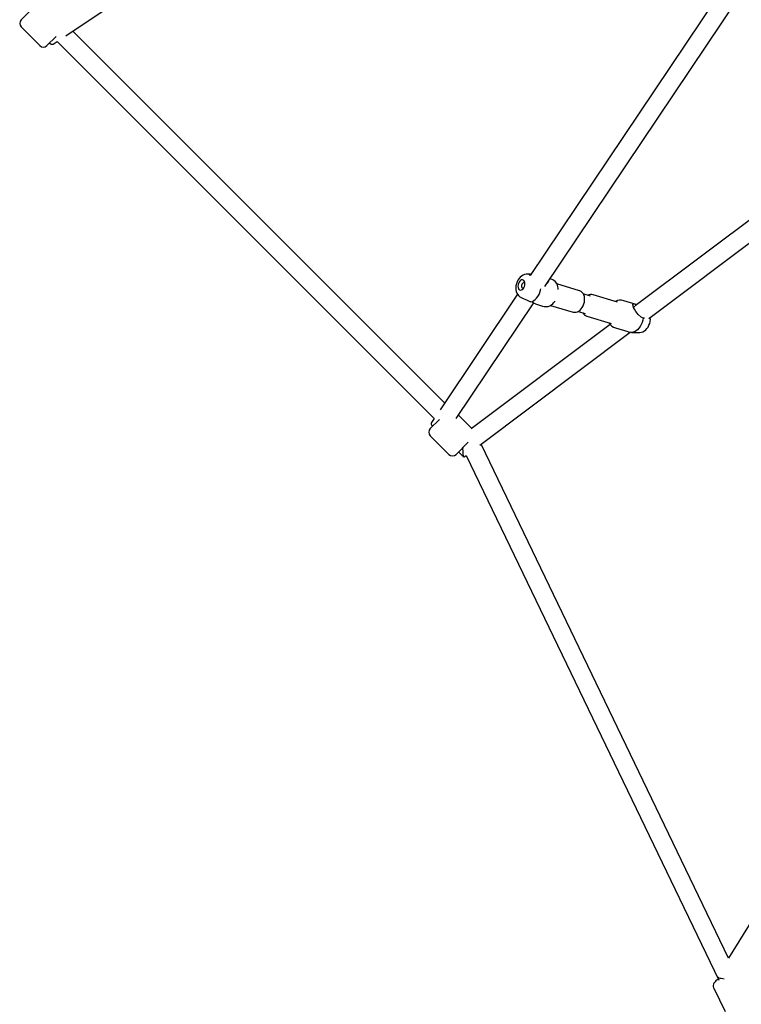
# Model space of a CAD drawing. Units: millimetres. Extents: x -5671 to 5671, y -5671 to 5671.
# Drawn here: x -1296 to -584, y -1837 to -865 of the extents above; entities that cross this region are included whole.
import ezdxf

# ---------------------------------------------------------------- set-up
doc = ezdxf.new("R2010")
doc.units = ezdxf.units.MM

msp = doc.modelspace()

# ---------------------------------------------------------------- linework, layer by layer
at = {"color": 7, "linetype": 'Continuous', "lineweight": 25}
for p, q in [((-569.89, -786.34), (-792.08, -1117.79)), ((-1250.23, -880.87), (-1136.25, -804.46)), ((-777.59, -1128.5), (-559.71, -803.48)), ((-1282.34, -853.13), (-1294.36, -865.15)), ((-1294.36, -872.22), (-1275.97, -890.6)), ((-1259.85, -881.55), (-1268.9, -890.6)), ((-876.41, -1243.57), (-1243.49, -876.35)), ((-1266.39, -888.09), (-1265.48, -889)), ((-1262.75, -889.26), (-1258.72, -886.56)), ((-1258.74, -886.55), (-886.61, -1258.83)), ((-358.77, -900.11), (-688.32, -1147.56)), ((-675.04, -1160.1), (-344.04, -911.56)), ((-792.11, -1116.47), (-794.87, -1116.41)), ((-177.15, -1111.89), (-596.37, -1792.04)), ((-771.82, -1121.06), (-772.47, -1120.86)), ((-743.39, -1132.69), (-765.53, -1126.07)), ((-804.46, -1136.25), (-880.87, -1250.24)), ((-732.54, -1138.03), (-739.54, -1135.93)), ((-705.81, -1143.94), (-729.85, -1136.75)), ((-864.94, -1258.79), (-788.55, -1144.84)), ((-802.21, -1138.71), (-801.42, -1139.24)), ((-786.75, -1145.82), (-779.84, -1147.88)), ((-771.81, -1147.15), (-749.69, -1153.77)), ((-687.49, -1146.29), (-699.7, -1142.63)), ((-779.84, -1147.88), (-779.71, -1147.92)), ((-744.7, -1153.18), (-737.7, -1155.27)), ((-713.02, -1166.1), (-850.29, -1269.17)), ((-736.15, -1157.82), (-712.12, -1165.01)), ((-841.72, -1285.25), (-693.26, -1173.78)), ((-707.72, -1169.46), (-695.51, -1173.11)), ((-691.97, -1173.96), (-684.67, -1174.1)), ((-890.6, -1268.9), (-881.55, -1259.85)), ((-886.62, -1258.81), (-889.26, -1262.75)), ((-849.73, -1268.76), (-862.84, -1255.66)), ((-889, -1265.48), (-888.09, -1266.39)), ((-890.6, -1275.97), (-872.22, -1294.36)), ((-865.15, -1294.36), (-853.13, -1282.34)), ((-862.63, -1291.85), (-857.67, -1296.81)), ((-596.22, -1791.8), (-840.48, -1284.32)), ((-857.16, -1296.84), (-855.16, -1295.34)), ((-855.16, -1295.34), (-605.73, -1813.54)), ((-610.79, -1821.47), (-599.61, -1844.7))]:
    msp.add_line(p, q, dxfattribs=at)
at = {"color": 7, "linetype": 'Continuous', "lineweight": 25, "flags": 128}
for points in [[(-1262.75, -889.26), (-1262.93, -889.38), (-1263.72, -889.66), (-1264.49, -889.62), (-1265.21, -889.24), (-1265.87, -888.54), (-1266.25, -887.94)], [(-794.91, -1116.44), (-796.04, -1116.47), (-797.58, -1116.79), (-799.06, -1117.37), (-800.46, -1118.2), (-801.78, -1119.29), (-802.98, -1120.63), (-804.04, -1122.2), (-804.92, -1123.94), (-805.57, -1125.8), (-806, -1127.74), (-806.17, -1129.73), (-806.06, -1131.73), (-805.69, -1133.5), (-805.1, -1135.12), (-804.28, -1136.56), (-803.59, -1137.45)], [(-792.68, -1117), (-792.75, -1116.53), (-791.76, -1116.5), (-791.24, -1116.53)], [(-792.08, -1117.79), (-792.35, -1117.47), (-792.68, -1117)], [(-798.27, -1129.73), (-797.7, -1128.52), (-797.33, -1127.21), (-797.18, -1125.9), (-797.27, -1124.66), (-797.58, -1123.59), (-798.1, -1122.75), (-798.79, -1122.2), (-799.61, -1121.99), (-800.49, -1122.12), (-801.39, -1122.59), (-802.22, -1123.36), (-802.95, -1124.39), (-803.52, -1125.59), (-803.9, -1126.9), (-804.04, -1128.21), (-803.96, -1129.45), (-803.64, -1130.52), (-803.12, -1131.36), (-802.43, -1131.91), (-801.62, -1132.12), (-800.73, -1131.99), (-799.84, -1131.52), (-799, -1130.75), (-798.27, -1129.73)], [(-797.18, -1125.75), (-797.34, -1125.47), (-797.83, -1125.03), (-798.46, -1124.94), (-799.13, -1125.21), (-799.75, -1125.8), (-800.23, -1126.64), (-800.52, -1127.6), (-800.58, -1128.57), (-800.39, -1129.41), (-799.98, -1130), (-799.41, -1130.27), (-798.75, -1130.18), (-798.46, -1130.03)], [(-764.28, -1131.53), (-764.28, -1131.54), (-764.26, -1131.51), (-764.26, -1131.49), (-764.25, -1131.46), (-764.24, -1131.37), (-764.24, -1131.25), (-764.24, -1131.1), (-764.27, -1130.68), (-764.32, -1130.14), (-764.55, -1128.73), (-765.02, -1127.14), (-765.81, -1125.47), (-767.08, -1123.8), (-769.02, -1122.27), (-771.82, -1121.06)], [(-803.59, -1137.45), (-802.53, -1138.48), (-802.21, -1138.7)], [(-791.36, -1143.73), (-789.87, -1143.27), (-788.39, -1142.47), (-786.96, -1141.36), (-785.6, -1139.96), (-784.37, -1138.3), (-783.28, -1136.43), (-782.36, -1134.4), (-781.65, -1132.27), (-781.33, -1130.95)], [(-749.68, -1153.74), (-749.39, -1153.85), (-748.02, -1154.03), (-746.65, -1153.9), (-745.31, -1153.49), (-744, -1152.81), (-742.75, -1151.85), (-741.58, -1150.62), (-740.54, -1149.17), (-739.67, -1147.55), (-739, -1145.82), (-738.54, -1144), (-738.29, -1142.16), (-738.29, -1140.34), (-738.53, -1138.57), (-739.04, -1136.9), (-739.73, -1135.56), (-740.6, -1134.43), (-741.63, -1133.55), (-742.92, -1132.86), (-743.45, -1132.71)], [(-801.42, -1139.24), (-798.94, -1140.44), (-795.51, -1141.79), (-792.29, -1143.22), (-791.36, -1143.73)], [(-779.84, -1147.88), (-778.22, -1148.27), (-776.78, -1148.42), (-774.36, -1148.21), (-772.46, -1147.54), (-770.96, -1146.64), (-769.79, -1145.68), (-768.87, -1144.74), (-768.2, -1143.91), (-767.75, -1143.24), (-767.62, -1143), (-767.58, -1142.92), (-767.58, -1142.9), (-767.57, -1142.88), (-767.58, -1142.87), (-767.58, -1142.87)], [(-680.42, -1159.73), (-682.61, -1158.71), (-685.4, -1156.26), (-686.54, -1154.86), (-687.64, -1153.29), (-688.99, -1151.03), (-689.88, -1149.23), (-690.49, -1147.7), (-690.72, -1146.68), (-690.54, -1145.9), (-690.11, -1145.72), (-689.44, -1145.77), (-687.35, -1146.33), (-686.87, -1146.47)], [(-680.42, -1159.73), (-680.86, -1161.92), (-681.53, -1164.07), (-682.4, -1166.13), (-683.45, -1168.04), (-684.66, -1169.74), (-685.99, -1171.2), (-687.41, -1172.38), (-688.89, -1173.25), (-690.38, -1173.78), (-691.84, -1173.96), (-693.24, -1173.79)], [(-684.65, -1174.07), (-683.73, -1174.07), (-682.19, -1173.79), (-680.7, -1173.25), (-679.29, -1172.45), (-677.96, -1171.4), (-676.73, -1170.1), (-675.64, -1168.57), (-674.74, -1166.85), (-674.05, -1165.01), (-673.59, -1163.07), (-673.38, -1161.09), (-673.45, -1159.09), (-673.48, -1158.92)], [(-679.32, -1159.9), (-679.67, -1159.92), (-680.42, -1159.73)], [(-695.51, -1173.11), (-695.25, -1173.19), (-693.24, -1173.79)], [(-889.26, -1262.75), (-889.38, -1262.93), (-889.66, -1263.72), (-889.62, -1264.49), (-889.24, -1265.21), (-888.54, -1265.87), (-887.94, -1266.25)], [(-858.61, -1287.82), (-858.64, -1289.14), (-858.63, -1291.01), (-858.56, -1292.69), (-858.43, -1294.15), (-858.24, -1295.33), (-858.01, -1296.21), (-857.73, -1296.75), (-857.41, -1296.94), (-857.16, -1296.84)], [(-606.21, -1812.53), (-607.4, -1813.33), (-608.61, -1814.26), (-609.56, -1815.15), (-610.2, -1815.92), (-610.69, -1816.72), (-611.08, -1817.68), (-611.28, -1818.78), (-611.25, -1819.95), (-610.94, -1821.12), (-610.75, -1821.47)], [(-606.21, -1812.53), (-607.4, -1813.33), (-608.61, -1814.26), (-609.56, -1815.15), (-610.2, -1815.92), (-610.69, -1816.72), (-611.08, -1817.68), (-611.28, -1818.78), (-611.25, -1819.95), (-610.94, -1821.12), (-610.75, -1821.47)], [(-607.33, -1810.21), (-607.12, -1810.47), (-606.58, -1810.82), (-605.76, -1811.16), (-604.67, -1811.49), (-603.35, -1811.79), (-601.85, -1812.04), (-600.53, -1812.22)]]:
    msp.add_lwpolyline(points, dxfattribs=at)
at = {"color": 7, "linetype": 'Continuous', "lineweight": 25}
for centre, radius, start, end in [((-1290.82, -868.68), 5, 135, 225), ((-1272.44, -887.07), 5, 225, 315), ((-776.23, -1122.89), 2.51, 288.62905, 3.69814), ((-731.74, -1142.36), 5.9, 70.31922, 121.65264), ((-797.66, -1163.78), 21.02, 58.74324, 72.56372), ((-702.99, -1151.12), 9.11, 68.77983, 121.47294), ((-734.72, -1152.14), 5.83, 204.82467, 255.89187), ((-687.99, -1149.77), 1.96, 114.59701, 167.64325), ((-705.55, -1160.17), 9.54, 206.46556, 256.83184), ((-887.07, -1272.44), 5, 135, 225), ((-868.68, -1290.82), 5, 225, 315)]:
    msp.add_arc(centre, radius, start, end, dxfattribs=at)

doc.saveas('drawing.dxf')
